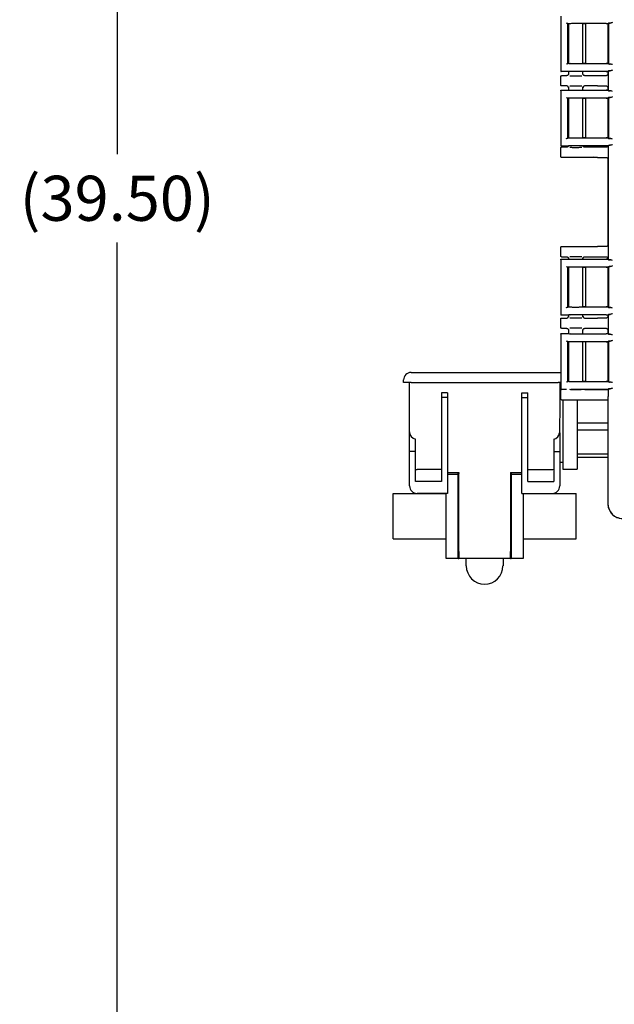
# Model space of a CAD drawing. Units: inches. Extents: x 2 to 196, y 1 to 152.
# Drawn here: x 25 to 35, y 33 to 50 of the extents above; entities that cross this region are included whole.
import ezdxf

# ---------------------------------------------------------------- set-up
doc = ezdxf.new("R2010")
doc.units = ezdxf.units.IN
doc.header["$MEASUREMENT"] = 0
doc.header["$PDSIZE"] = -1
doc.layers.add('DIMENSIONS', color=7, linetype='Continuous')
doc.dimstyles.get("Standard").update_dxf_attribs({"dimtxt": 0.18, "dimasz": 0.18, "dimexe": 0.18, "dimexo": 0.0625, "dimgap": 0.09, "dimtad": 0, "dimtih": 1, "dimtoh": 1, "dimdec": 4, "dimzin": 0, "dimdsep": 46, "dimtxsty": 'Standard', "dimcen": 0.09, "dimadec": 0, "dimazin": 0, "dimtfac": 1, "dimtdec": 4, "dimtofl": 0, "dimtmove": 0, "dimatfit": 3, "dimfxl": 0, "dimtolj": 1, "dimtzin": 0, "dimarcsym": 0})

# ---------------------------------------------------------------- blocks, each defined once
blk = doc.blocks.new('_D_3')
at = {"layer": 'Defpoints', "color": 0}
for p in [(41.171, 66.659), (27.1, 27.07), (34.996, 27.07)]:
    blk.add_point(p, dxfattribs=at)
at = {"layer": 'DIMENSIONS', "color": 0, "lineweight": -2}
for p, q in [((40.871, 66.659), (26.35, 66.659)), ((27.1, 65.879), (27.1, 47.599)), ((27.1, 27.85), (27.1, 46.129)), ((34.696, 27.07), (26.35, 27.07))]:
    blk.add_line(p, q, dxfattribs=at)
at = {"layer": 'DIMENSIONS', "color": 0}
for points in [[(27.23, 65.879), (26.97, 65.879), (27.1, 66.659)], [(26.97, 27.85), (27.23, 27.85), (27.1, 27.07)]]:
    blk.add_solid(points, dxfattribs=at)
at = {"layer": 'DIMENSIONS', "color": 0, "insert": (27.1, 47.239), "char_height": 0.75, "attachment_point": 2}
blk.add_mtext('\\A1;(39.50)', dxfattribs=at)

msp = doc.modelspace()

# ---------------------------------------------------------------- linework, layer by layer
at = {"color": 7, "linetype": 'Continuous', "lineweight": 25}
for p, q in [((34.485, 49.896), (34.485, 48.984)), ((34.61, 49.769), (34.605, 49.773)), ((34.605, 49.106), (34.605, 49.773)), ((34.61, 49.768), (34.61, 49.769)), ((34.61, 49.768), (34.61, 49.768)), ((34.61, 49.768), (34.61, 49.111)), ((34.614, 49.769), (34.614, 49.111)), ((34.653, 49.774), (35.309, 49.78)), ((35.244, 49.771), (34.814, 49.771)), ((34.856, 49.109), (34.856, 49.771)), ((34.884, 49.766), (34.856, 49.766)), ((34.904, 49.113), (34.904, 49.766)), ((35.272, 49.77), (35.27, 49.768)), ((35.27, 49.77), (35.27, 49.11)), ((35.27, 49.768), (35.27, 49.111)), ((35.281, 49.779), (35.272, 49.77)), ((35.281, 49.779), (35.281, 49.101)), ((34.605, 49.106), (34.61, 49.111)), ((34.61, 49.111), (34.61, 49.111)), ((34.61, 49.111), (34.611, 49.111)), ((35.309, 49.099), (34.653, 49.105)), ((34.814, 49.109), (35.244, 49.109)), ((34.856, 49.114), (34.884, 49.114)), ((35.27, 49.111), (35.272, 49.109)), ((35.272, 49.109), (35.281, 49.101)), ((34.485, 48.984), (34.488, 48.984)), ((34.485, 48.75), (34.485, 48.89)), ((34.61, 48.974), (34.495, 48.974)), ((34.584, 48.905), (34.5, 48.905)), ((34.608, 48.917), (34.605, 48.913)), ((34.61, 48.974), (34.611, 48.974)), ((34.614, 48.974), (34.614, 48.932)), ((34.614, 48.935), (34.617, 48.934)), ((34.653, 48.98), (35.309, 48.986)), ((35.244, 48.976), (34.814, 48.976)), ((34.853, 48.934), (34.856, 48.935)), ((34.858, 48.923), (34.855, 48.931)), ((34.856, 48.932), (34.856, 48.976)), ((34.865, 48.913), (34.862, 48.917)), ((35.099, 48.905), (34.886, 48.905)), ((35.24, 48.905), (35.099, 48.905)), ((35.27, 48.976), (35.27, 48.935)), ((35.281, 48.984), (35.273, 48.976)), ((35.273, 48.976), (35.273, 48.663)), ((34.584, 48.735), (34.5, 48.735)), ((34.605, 48.726), (34.608, 48.722)), ((34.614, 48.707), (34.614, 48.665)), ((34.617, 48.705), (34.614, 48.705)), ((34.856, 48.705), (34.853, 48.705)), ((34.855, 48.708), (34.858, 48.716)), ((34.856, 48.663), (34.856, 48.707)), ((34.862, 48.722), (34.865, 48.726)), ((35.099, 48.735), (34.886, 48.735)), ((35.099, 48.735), (35.24, 48.735)), ((35.27, 48.705), (35.27, 48.664)), ((34.485, 48.656), (34.485, 47.744)), ((34.488, 48.655), (34.485, 48.656)), ((34.495, 48.666), (34.61, 48.666)), ((34.61, 48.529), (34.605, 48.533)), ((34.605, 47.866), (34.605, 48.533)), ((34.61, 48.666), (34.611, 48.665)), ((34.61, 48.528), (34.61, 48.529)), ((34.61, 48.528), (34.61, 48.528)), ((34.61, 48.528), (34.61, 47.871)), ((34.614, 48.529), (34.614, 47.871)), ((35.309, 48.654), (34.653, 48.66)), ((34.653, 48.534), (35.309, 48.54)), ((34.814, 48.663), (35.244, 48.663)), ((35.244, 48.531), (34.814, 48.531)), ((34.856, 47.869), (34.856, 48.531)), ((34.884, 48.526), (34.856, 48.526)), ((34.904, 47.873), (34.904, 48.526)), ((35.272, 48.53), (35.27, 48.528)), ((35.27, 48.53), (35.27, 47.87)), ((35.27, 48.528), (35.27, 47.871)), ((35.281, 48.539), (35.272, 48.53)), ((35.273, 48.663), (35.281, 48.655)), ((35.281, 48.539), (35.281, 47.861)), ((34.605, 47.866), (34.61, 47.871)), ((34.61, 47.871), (34.61, 47.871)), ((34.61, 47.871), (34.611, 47.871)), ((35.309, 47.859), (34.653, 47.865)), ((34.814, 47.869), (35.244, 47.869)), ((34.856, 47.874), (34.884, 47.874)), ((35.27, 47.871), (35.272, 47.869)), ((35.272, 47.869), (35.281, 47.861)), ((34.485, 47.744), (34.488, 47.744)), ((34.485, 47.56), (34.485, 47.7)), ((34.61, 47.734), (34.495, 47.734)), ((34.584, 47.715), (34.5, 47.715)), ((34.608, 47.727), (34.605, 47.723)), ((34.61, 47.734), (34.611, 47.734)), ((34.653, 47.74), (35.309, 47.746)), ((35.244, 47.736), (34.814, 47.736)), ((34.858, 47.733), (34.857, 47.736)), ((34.865, 47.723), (34.862, 47.727)), ((35.099, 47.715), (34.886, 47.715)), ((35.24, 47.715), (35.099, 47.715)), ((35.281, 47.744), (35.273, 47.736)), ((35.273, 47.736), (35.273, 45.849)), ((35.099, 47.545), (34.5, 47.545)), ((35.099, 47.545), (35.24, 47.545)), ((35.27, 47.515), (35.27, 46.09)), ((34.5, 46.06), (35.099, 46.06)), ((35.24, 46.06), (35.099, 46.06)), ((34.485, 45.905), (34.485, 46.045)), ((34.485, 45.842), (34.485, 44.93)), ((34.488, 45.841), (34.485, 45.842)), ((34.495, 45.852), (34.61, 45.852)), ((34.5, 45.89), (34.584, 45.89)), ((34.605, 45.881), (34.608, 45.877)), ((34.61, 45.852), (34.611, 45.851)), ((34.614, 45.862), (34.614, 45.851)), ((34.617, 45.86), (34.614, 45.86)), ((35.309, 45.84), (34.653, 45.846)), ((34.814, 45.849), (35.244, 45.849)), ((34.856, 45.86), (34.853, 45.86)), ((34.855, 45.863), (34.858, 45.871)), ((34.856, 45.849), (34.856, 45.862)), ((34.862, 45.877), (34.865, 45.881)), ((34.886, 45.89), (35.099, 45.89)), ((35.099, 45.89), (35.24, 45.89)), ((35.27, 45.86), (35.27, 45.85)), ((35.273, 45.849), (35.281, 45.841)), ((34.61, 45.715), (34.605, 45.719)), ((34.605, 45.052), (34.605, 45.719)), ((34.61, 45.714), (34.61, 45.715)), ((34.61, 45.714), (34.61, 45.714)), ((34.61, 45.714), (34.61, 45.057)), ((34.614, 45.715), (34.614, 45.057)), ((34.653, 45.72), (35.309, 45.726)), ((35.244, 45.717), (34.814, 45.717)), ((34.856, 45.055), (34.856, 45.717)), ((34.884, 45.712), (34.856, 45.712)), ((34.904, 45.059), (34.904, 45.712)), ((35.272, 45.716), (35.27, 45.714)), ((35.27, 45.716), (35.27, 45.056)), ((35.27, 45.714), (35.27, 45.057)), ((35.281, 45.725), (35.272, 45.716)), ((35.281, 45.725), (35.281, 45.047)), ((34.485, 44.93), (34.488, 44.93)), ((34.61, 44.92), (34.495, 44.92)), ((34.605, 45.052), (34.61, 45.057)), ((34.61, 45.057), (34.61, 45.057)), ((34.61, 45.057), (34.611, 45.057)), ((34.61, 44.92), (34.611, 44.92)), ((34.614, 44.92), (34.614, 44.897)), ((35.309, 45.045), (34.653, 45.051)), ((34.653, 44.926), (35.309, 44.932)), ((34.814, 45.055), (35.244, 45.055)), ((35.244, 44.922), (34.814, 44.922)), ((34.856, 45.06), (34.884, 45.06)), ((34.856, 44.897), (34.856, 44.922)), ((35.27, 45.057), (35.272, 45.055)), ((35.27, 44.922), (35.27, 44.9)), ((35.272, 45.055), (35.281, 45.047)), ((35.281, 44.93), (35.273, 44.922)), ((35.273, 44.922), (35.273, 44.609)), ((34.485, 44.715), (34.485, 44.855)), ((34.5, 44.87), (34.584, 44.87)), ((34.608, 44.882), (34.605, 44.878)), ((34.614, 44.9), (34.617, 44.899)), ((34.853, 44.899), (34.856, 44.9)), ((34.858, 44.888), (34.855, 44.896)), ((34.865, 44.878), (34.862, 44.882)), ((34.886, 44.87), (35.099, 44.87)), ((35.24, 44.87), (35.099, 44.87)), ((34.485, 44.602), (34.485, 43.69)), ((34.488, 44.601), (34.485, 44.602)), ((34.495, 44.612), (34.61, 44.612)), ((34.5, 44.7), (34.584, 44.7)), ((34.605, 44.691), (34.608, 44.687)), ((34.61, 44.612), (34.611, 44.611)), ((34.614, 44.672), (34.614, 44.611)), ((34.617, 44.67), (34.614, 44.67)), ((35.309, 44.6), (34.653, 44.606)), ((34.814, 44.609), (35.244, 44.609)), ((34.856, 44.67), (34.853, 44.67)), ((34.855, 44.673), (34.858, 44.681)), ((34.856, 44.609), (34.856, 44.672)), ((34.862, 44.687), (34.865, 44.691)), ((34.886, 44.7), (35.099, 44.7)), ((35.099, 44.7), (35.24, 44.7)), ((35.27, 44.67), (35.27, 44.61)), ((35.273, 44.609), (35.281, 44.601)), ((34.61, 44.475), (34.605, 44.479)), ((34.605, 43.812), (34.605, 44.479)), ((34.61, 44.474), (34.61, 44.475)), ((34.61, 44.474), (34.61, 44.474)), ((34.61, 44.474), (34.61, 43.817)), ((34.614, 44.475), (34.614, 43.817)), ((34.653, 44.48), (35.309, 44.486)), ((35.244, 44.477), (34.814, 44.477)), ((34.856, 43.815), (34.856, 44.477)), ((34.884, 44.472), (34.856, 44.472)), ((34.904, 43.819), (34.904, 44.472)), ((35.272, 44.476), (35.27, 44.474)), ((35.27, 44.476), (35.27, 43.816)), ((35.27, 44.474), (35.27, 43.817)), ((35.281, 44.485), (35.272, 44.476)), ((35.281, 44.485), (35.281, 43.807)), ((31.993, 43.965), (34.443, 43.965)), ((31.868, 43.8), (31.868, 43.84)), ((31.993, 43.8), (31.868, 43.8)), ((31.968, 42.975), (31.968, 43.8)), ((31.993, 43.8), (34.443, 43.8)), ((34.485, 43.8), (34.443, 43.8)), ((34.468, 43.8), (34.468, 43.241)), ((34.605, 43.812), (34.61, 43.817)), ((34.61, 43.817), (34.61, 43.817)), ((34.61, 43.817), (34.611, 43.817)), ((35.309, 43.805), (34.653, 43.811)), ((34.814, 43.815), (35.244, 43.815)), ((34.856, 43.82), (34.884, 43.82)), ((35.27, 43.817), (35.272, 43.815)), ((35.272, 43.815), (35.281, 43.807)), ((32.598, 43.625), (32.498, 43.625)), ((32.498, 43.625), (32.498, 43.55)), ((32.598, 43.625), (32.598, 43.55)), ((33.838, 43.625), (33.938, 43.625)), ((33.838, 43.55), (33.838, 43.625)), ((33.938, 43.55), (33.938, 43.625)), ((34.486, 43.67), (34.468, 43.67)), ((34.485, 43.69), (34.488, 43.69)), ((34.485, 43.525), (34.485, 43.665)), ((34.584, 43.68), (34.495, 43.68)), ((34.653, 43.686), (35.309, 43.692)), ((35.244, 43.682), (34.83, 43.682)), ((34.886, 43.68), (35.099, 43.68)), ((35.099, 43.68), (35.27, 43.68)), ((35.281, 43.69), (35.273, 43.682)), ((35.273, 43.682), (35.273, 43.565)), ((32.498, 43.55), (32.498, 42.15)), ((32.598, 43.55), (32.498, 43.55)), ((32.598, 43.55), (32.598, 41.95)), ((33.838, 43.55), (33.938, 43.55)), ((33.838, 41.95), (33.838, 43.55)), ((33.938, 42.15), (33.938, 43.55)), ((34.5, 43.51), (35.099, 43.51)), ((34.518, 43.51), (34.518, 42.355)), ((34.758, 43.51), (34.758, 42.355)), ((35.099, 43.51), (35.27, 43.51)), ((35.273, 43.565), (35.27, 43.556)), ((35.27, 43.556), (35.27, 41.782)), ((35.27, 43.51), (35.27, 42.098)), ((34.758, 43.127), (35.27, 43.127)), ((31.968, 42.65), (31.968, 42.975)), ((34.468, 42.96), (34.467, 42.96)), ((34.468, 42.96), (34.468, 42.65)), ((34.758, 43.012), (35.27, 43.012)), ((32.068, 42.65), (32.068, 42.852)), ((34.368, 42.852), (34.368, 42.65)), ((32.068, 42.65), (31.968, 42.65)), ((31.968, 42.075), (31.968, 42.65)), ((32.068, 42.15), (32.068, 42.65)), ((34.368, 42.65), (34.368, 42.15)), ((34.368, 42.65), (34.468, 42.65)), ((34.468, 42.65), (34.468, 42.075)), ((34.468, 42.47), (34.518, 42.47)), ((34.758, 42.612), (35.27, 42.612)), ((34.758, 42.555), (35.27, 42.555)), ((32.498, 42.35), (32.093, 42.35)), ((32.598, 42.3), (32.786, 42.3)), ((32.786, 42.3), (32.786, 42.28)), ((33.651, 42.3), (33.838, 42.3)), ((33.651, 42.3), (33.651, 42.28)), ((33.938, 42.35), (34.343, 42.35)), ((34.518, 42.355), (34.758, 42.355)), ((32.498, 42.15), (32.068, 42.15)), ((32.598, 42.27), (32.776, 42.27)), ((32.776, 42.28), (32.786, 42.28)), ((32.776, 40.985), (32.776, 42.28)), ((32.786, 40.985), (32.786, 42.28)), ((33.651, 42.28), (33.651, 40.985)), ((33.661, 42.28), (33.651, 42.28)), ((33.661, 42.28), (33.661, 40.985)), ((33.661, 42.27), (33.838, 42.27)), ((33.938, 42.15), (34.368, 42.15)), ((35.27, 42.098), (35.27, 41.782)), ((31.693, 41.192), (31.693, 41.947)), ((31.693, 41.947), (32.576, 41.947)), ((32.598, 41.95), (32.093, 41.95)), ((32.576, 40.995), (32.576, 41.95)), ((33.838, 41.95), (34.343, 41.95)), ((33.861, 41.95), (33.861, 40.995)), ((33.861, 41.947), (34.743, 41.947)), ((34.743, 41.192), (34.743, 41.947)), ((31.693, 41.192), (32.576, 41.192)), ((33.861, 41.192), (34.743, 41.192)), ((32.576, 40.87), (32.576, 40.995)), ((32.776, 40.86), (32.776, 40.985)), ((32.786, 40.985), (32.786, 40.86)), ((33.651, 40.86), (33.651, 40.985)), ((33.661, 40.985), (33.661, 40.86)), ((33.861, 40.995), (33.861, 40.87)), ((32.776, 40.87), (32.576, 40.87)), ((32.786, 40.86), (32.776, 40.86)), ((33.651, 40.87), (32.786, 40.87)), ((32.912, 40.746), (32.912, 40.87)), ((33.525, 40.87), (33.525, 40.746)), ((33.661, 40.86), (33.651, 40.86)), ((33.861, 40.87), (33.661, 40.87))]:
    msp.add_line(p, q, dxfattribs=at)
at = {"color": 7, "linetype": 'Continuous', "lineweight": 25, "flags": 128}
msp.add_lwpolyline([(34.443, 43.965), (34.468, 43.962), (34.485, 43.957)], dxfattribs=at)
at = {"color": 7, "linetype": 'Continuous', "lineweight": 25}
for centre, radius, start, end in [((31.993, 43.84), 0.125, 90, 180), ((32.093, 42.975), 0.125, 180, 258.463), ((34.343, 42.975), 0.125, 281.537, 353.1739), ((32.093, 42.475), 0.125, 258.463, 270), ((34.343, 42.475), 0.125, 270, 281.537), ((32.093, 42.075), 0.125, 180, 270), ((34.343, 42.075), 0.125, 270, 0), ((33.218, 40.746), 0.306, 180, 0)]:
    msp.add_arc(centre, radius, start, end, dxfattribs=at)
msp.add_ellipse((35.52, 41.782), major_axis=(-0.177, -0.177), ratio=0.999315, start_param=5.49813, end_param=7.068241, dxfattribs=at)
for points, knots in [([(34.581, 49.783), (34.583, 49.782), (34.585, 49.78), (34.589, 49.777), (34.593, 49.775), (34.597, 49.774), (34.598, 49.773), (34.599, 49.773)], [0, 0, 0, 0, 0.293959, 0.497982, 0.77532, 0.893221, 1, 1, 1, 1]), ([(34.814, 49.771), (34.805, 49.771), (34.786, 49.771), (34.752, 49.771), (34.718, 49.771), (34.688, 49.771), (34.661, 49.771), (34.637, 49.77), (34.618, 49.769), (34.613, 49.769), (34.611, 49.769)], [0, 0, 0, 0, 0.127109, 0.252633, 0.376578, 0.498948, 0.600238, 0.717533, 0.8508, 1, 1, 1, 1]), ([(34.904, 49.765), (34.904, 49.765), (34.903, 49.765), (34.902, 49.765), (34.899, 49.765), (34.896, 49.766), (34.89, 49.766), (34.886, 49.766), (34.884, 49.766)], [0, 0, 0, 0, 0.156385, 0.303873, 0.442455, 0.572126, 0.803718, 1, 1, 1, 1]), ([(35.244, 49.771), (35.248, 49.771), (35.255, 49.771), (35.263, 49.771), (35.268, 49.77), (35.272, 49.77), (35.273, 49.77), (35.273, 49.77)], [0, 0, 0, 0, 0.254612, 0.505931, 0.632955, 0.757989, 1, 1, 1, 1]), ([(35.309, 49.78), (35.303, 49.78), (35.292, 49.78), (35.283, 49.779), (35.281, 49.779), (35.281, 49.779)], [0, 0, 0, 0, 0.425138, 0.694047, 1, 1, 1, 1]), ([(35.346, 49.791), (35.34, 49.788), (35.326, 49.783), (35.315, 49.781), (35.309, 49.78)], [0, 0, 0, 0, 0.500075, 1, 1, 1, 1]), ([(34.581, 49.096), (34.583, 49.097), (34.585, 49.1), (34.589, 49.103), (34.593, 49.105), (34.597, 49.106), (34.598, 49.106), (34.599, 49.106)], [0, 0, 0, 0, 0.293923, 0.497981, 0.775306, 0.893209, 1, 1, 1, 1]), ([(34.611, 49.111), (34.613, 49.111), (34.618, 49.11), (34.637, 49.109), (34.661, 49.108), (34.688, 49.108), (34.718, 49.108), (34.752, 49.108), (34.786, 49.108), (34.805, 49.108), (34.814, 49.109)], [0, 0, 0, 0, 0.149203, 0.282471, 0.399765, 0.501052, 0.623424, 0.74737, 0.872893, 1, 1, 1, 1]), ([(34.884, 49.114), (34.886, 49.114), (34.89, 49.114), (34.896, 49.114), (34.899, 49.114), (34.902, 49.114), (34.903, 49.114), (34.904, 49.114), (34.904, 49.114)], [0, 0, 0, 0, 0.196282, 0.427874, 0.557545, 0.696127, 0.843615, 1, 1, 1, 1]), ([(35.273, 49.109), (35.273, 49.109), (35.272, 49.109), (35.268, 49.109), (35.263, 49.109), (35.255, 49.109), (35.248, 49.109), (35.244, 49.109)], [0, 0, 0, 0, 0.241691, 0.366951, 0.494032, 0.745373, 1, 1, 1, 1]), ([(35.281, 49.101), (35.281, 49.101), (35.283, 49.1), (35.292, 49.1), (35.303, 49.099), (35.309, 49.099)], [0, 0, 0, 0, 0.305953, 0.574862, 1, 1, 1, 1]), ([(35.346, 49.089), (35.34, 49.091), (35.326, 49.096), (35.315, 49.098), (35.309, 49.099)], [0, 0, 0, 0, 0.500077, 1, 1, 1, 1]), ([(34.485, 48.984), (34.485, 48.982), (34.486, 48.98), (34.488, 48.977), (34.49, 48.975), (34.492, 48.974), (34.494, 48.974), (34.495, 48.974)], [0, 0, 0, 0, 0.249723, 0.499332, 0.631127, 0.760195, 1, 1, 1, 1]), ([(34.485, 48.89), (34.486, 48.892), (34.486, 48.896), (34.489, 48.901), (34.494, 48.904), (34.498, 48.904), (34.5, 48.905)], [0, 0, 0, 0, 0.25001, 0.5, 0.74999, 1, 1, 1, 1]), ([(34.614, 48.935), (34.614, 48.932), (34.614, 48.928), (34.611, 48.92), (34.605, 48.912), (34.595, 48.906), (34.588, 48.905), (34.584, 48.905)], [0, 0, 0, 0, 0.14682, 0.285457, 0.52908, 0.763599, 1, 1, 1, 1]), ([(34.616, 48.934), (34.615, 48.93), (34.613, 48.922), (34.608, 48.916), (34.605, 48.913)], [0, 0, 0, 0, 0.505505, 1, 1, 1, 1]), ([(34.814, 48.976), (34.805, 48.976), (34.786, 48.977), (34.752, 48.977), (34.718, 48.977), (34.688, 48.977), (34.661, 48.976), (34.638, 48.976), (34.618, 48.975), (34.613, 48.974), (34.611, 48.974)], [0, 0, 0, 0, 0.127446, 0.25326, 0.377448, 0.500014, 0.601387, 0.718532, 0.851415, 1, 1, 1, 1]), ([(34.638, 48.903), (34.647, 48.903), (34.663, 48.902), (34.694, 48.902), (34.728, 48.902), (34.766, 48.902), (34.805, 48.902), (34.828, 48.903), (34.839, 48.903)], [0, 0, 0, 0, 0.1542344, 0.2921622, 0.4450553, 0.6152896, 0.8023111, 1, 1, 1, 1]), ([(34.866, 48.913), (34.863, 48.916), (34.858, 48.922), (34.855, 48.93), (34.854, 48.934)], [0, 0, 0, 0, 0.4944572, 1, 1, 1, 1]), ([(34.886, 48.905), (34.884, 48.905), (34.879, 48.905), (34.874, 48.907), (34.868, 48.91), (34.863, 48.915), (34.859, 48.921), (34.857, 48.927), (34.856, 48.931), (34.856, 48.934), (34.856, 48.935)], [0, 0, 0, 0, 0.151654, 0.28155, 0.389116, 0.536442, 0.704468, 0.842431, 0.942105, 1, 1, 1, 1]), ([(35.099, 48.905), (35.094, 48.905), (35.085, 48.905), (35.069, 48.905), (35.044, 48.904), (35.033, 48.904), (35.025, 48.904)], [0, 0, 0, 0, 0.133125, 0.267009, 0.520737, 1, 1, 1, 1]), ([(35.27, 48.935), (35.27, 48.932), (35.27, 48.928), (35.267, 48.92), (35.262, 48.913), (35.254, 48.907), (35.246, 48.905), (35.242, 48.905), (35.24, 48.905)], [0, 0, 0, 0, 0.140485, 0.270777, 0.498175, 0.727083, 0.858413, 1, 1, 1, 1]), ([(35.244, 48.976), (35.246, 48.976), (35.25, 48.976), (35.257, 48.976), (35.265, 48.976), (35.271, 48.976), (35.273, 48.976), (35.273, 48.976), (35.274, 48.975)], [0, 0, 0, 0, 0.140472, 0.27104, 0.499985, 0.728947, 0.859771, 1, 1, 1, 1]), ([(35.309, 48.986), (35.303, 48.986), (35.292, 48.985), (35.283, 48.985), (35.281, 48.984), (35.281, 48.984)], [0, 0, 0, 0, 0.425138, 0.694047, 1, 1, 1, 1]), ([(35.346, 48.996), (35.34, 48.994), (35.326, 48.989), (35.315, 48.987), (35.309, 48.986)], [0, 0, 0, 0, 0.500075, 1, 1, 1, 1]), ([(34.5, 48.735), (34.498, 48.735), (34.494, 48.735), (34.489, 48.739), (34.486, 48.744), (34.486, 48.748), (34.485, 48.75)], [0, 0, 0, 0, 0.25001, 0.5, 0.74999, 1, 1, 1, 1]), ([(34.614, 48.705), (34.614, 48.707), (34.614, 48.711), (34.611, 48.719), (34.605, 48.727), (34.596, 48.733), (34.588, 48.734), (34.584, 48.735)], [0, 0, 0, 0, 0.141605, 0.276863, 0.518744, 0.754939, 1, 1, 1, 1]), ([(34.605, 48.726), (34.608, 48.723), (34.613, 48.718), (34.615, 48.709), (34.616, 48.705)], [0, 0, 0, 0, 0.494494, 1, 1, 1, 1]), ([(34.638, 48.737), (34.647, 48.737), (34.663, 48.737), (34.694, 48.737), (34.728, 48.737), (34.766, 48.737), (34.805, 48.737), (34.828, 48.737), (34.839, 48.737)], [0, 0, 0, 0, 0.154986, 0.292791, 0.445548, 0.615631, 0.802487, 1, 1, 1, 1]), ([(34.854, 48.705), (34.855, 48.709), (34.858, 48.718), (34.863, 48.724), (34.866, 48.726)], [0, 0, 0, 0, 0.505539, 1, 1, 1, 1]), ([(34.886, 48.735), (34.883, 48.734), (34.877, 48.734), (34.87, 48.73), (34.864, 48.725), (34.858, 48.716), (34.857, 48.709), (34.856, 48.705)], [0, 0, 0, 0, 0.2205, 0.355793, 0.500787, 0.750363, 1, 1, 1, 1]), ([(35.099, 48.735), (35.094, 48.735), (35.085, 48.735), (35.069, 48.735), (35.044, 48.735), (35.033, 48.735), (35.025, 48.736)], [0, 0, 0, 0, 0.1331255, 0.2670099, 0.5207375, 1, 1, 1, 1]), ([(35.24, 48.735), (35.242, 48.735), (35.246, 48.734), (35.254, 48.732), (35.262, 48.726), (35.267, 48.719), (35.27, 48.711), (35.27, 48.707), (35.27, 48.705)], [0, 0, 0, 0, 0.141342, 0.272907, 0.501814, 0.729212, 0.859271, 1, 1, 1, 1]), ([(34.485, 48.656), (34.485, 48.657), (34.486, 48.66), (34.488, 48.663), (34.491, 48.665), (34.494, 48.666), (34.495, 48.666)], [0, 0, 0, 0, 0.25013, 0.500057, 0.748853, 1, 1, 1, 1]), ([(34.581, 48.543), (34.583, 48.542), (34.585, 48.54), (34.589, 48.537), (34.593, 48.535), (34.597, 48.534), (34.598, 48.533), (34.599, 48.533)], [0, 0, 0, 0, 0.293959, 0.497982, 0.77532, 0.893221, 1, 1, 1, 1]), ([(34.611, 48.665), (34.613, 48.665), (34.618, 48.664), (34.638, 48.664), (34.661, 48.663), (34.688, 48.663), (34.718, 48.662), (34.752, 48.662), (34.786, 48.663), (34.805, 48.663), (34.814, 48.663)], [0, 0, 0, 0, 0.148586, 0.28147, 0.398614, 0.499986, 0.622553, 0.746741, 0.872555, 1, 1, 1, 1]), ([(34.814, 48.531), (34.805, 48.531), (34.786, 48.531), (34.752, 48.531), (34.718, 48.531), (34.688, 48.531), (34.661, 48.531), (34.637, 48.53), (34.618, 48.529), (34.613, 48.529), (34.611, 48.529)], [0, 0, 0, 0, 0.127109, 0.252633, 0.376578, 0.498948, 0.600238, 0.717533, 0.8508, 1, 1, 1, 1]), ([(34.904, 48.525), (34.904, 48.525), (34.903, 48.525), (34.902, 48.525), (34.899, 48.525), (34.896, 48.526), (34.89, 48.526), (34.886, 48.526), (34.884, 48.526)], [0, 0, 0, 0, 0.156385, 0.303873, 0.442455, 0.572126, 0.803718, 1, 1, 1, 1]), ([(35.274, 48.664), (35.273, 48.664), (35.273, 48.664), (35.271, 48.664), (35.265, 48.663), (35.257, 48.663), (35.25, 48.663), (35.246, 48.663), (35.244, 48.663)], [0, 0, 0, 0, 0.140482, 0.271064, 0.500025, 0.72897, 0.859781, 1, 1, 1, 1]), ([(35.244, 48.531), (35.248, 48.531), (35.255, 48.531), (35.263, 48.531), (35.268, 48.53), (35.272, 48.53), (35.273, 48.53), (35.273, 48.53)], [0, 0, 0, 0, 0.254633, 0.505981, 0.633013, 0.758032, 1, 1, 1, 1]), ([(35.281, 48.655), (35.281, 48.655), (35.283, 48.655), (35.292, 48.654), (35.303, 48.654), (35.309, 48.654)], [0, 0, 0, 0, 0.3059529, 0.5748617, 1, 1, 1, 1]), ([(35.309, 48.54), (35.303, 48.54), (35.292, 48.54), (35.283, 48.539), (35.281, 48.539), (35.281, 48.539)], [0, 0, 0, 0, 0.425138, 0.694047, 1, 1, 1, 1]), ([(35.346, 48.643), (35.34, 48.646), (35.326, 48.651), (35.315, 48.653), (35.309, 48.654)], [0, 0, 0, 0, 0.500077, 1, 1, 1, 1]), ([(35.346, 48.551), (35.34, 48.548), (35.326, 48.543), (35.315, 48.541), (35.309, 48.54)], [0, 0, 0, 0, 0.500075, 1, 1, 1, 1]), ([(34.581, 47.856), (34.583, 47.857), (34.585, 47.86), (34.589, 47.863), (34.593, 47.865), (34.597, 47.866), (34.598, 47.866), (34.599, 47.866)], [0, 0, 0, 0, 0.293923, 0.497981, 0.775306, 0.893209, 1, 1, 1, 1]), ([(34.611, 47.871), (34.613, 47.871), (34.618, 47.87), (34.637, 47.869), (34.661, 47.868), (34.688, 47.868), (34.718, 47.868), (34.752, 47.868), (34.786, 47.868), (34.805, 47.868), (34.814, 47.869)], [0, 0, 0, 0, 0.1492032, 0.2824713, 0.3997653, 0.5010518, 0.6234244, 0.7473698, 0.8728933, 1, 1, 1, 1]), ([(34.884, 47.874), (34.886, 47.874), (34.89, 47.874), (34.896, 47.874), (34.899, 47.874), (34.902, 47.874), (34.903, 47.874), (34.904, 47.874), (34.904, 47.874)], [0, 0, 0, 0, 0.196282, 0.427874, 0.557545, 0.696127, 0.843615, 1, 1, 1, 1]), ([(35.273, 47.869), (35.273, 47.869), (35.272, 47.869), (35.268, 47.869), (35.263, 47.869), (35.255, 47.869), (35.248, 47.869), (35.244, 47.869)], [0, 0, 0, 0, 0.241691, 0.366951, 0.494032, 0.745373, 1, 1, 1, 1]), ([(34.485, 47.744), (34.485, 47.742), (34.486, 47.74), (34.488, 47.737), (34.49, 47.735), (34.492, 47.734), (34.494, 47.734), (34.495, 47.734)], [0, 0, 0, 0, 0.249723, 0.499332, 0.631127, 0.760195, 1, 1, 1, 1]), ([(34.485, 47.7), (34.486, 47.702), (34.486, 47.706), (34.489, 47.711), (34.494, 47.714), (34.498, 47.714), (34.5, 47.715)], [0, 0, 0, 0, 0.25001, 0.5, 0.74999, 1, 1, 1, 1]), ([(34.612, 47.732), (34.612, 47.732), (34.61, 47.728), (34.605, 47.722), (34.595, 47.716), (34.588, 47.715), (34.584, 47.715)], [0, 0, 0, 0, 0.022784, 0.355964, 0.676696, 1, 1, 1, 1]), ([(34.613, 47.734), (34.613, 47.734), (34.611, 47.729), (34.608, 47.726), (34.605, 47.723)], [0, 0, 0, 0, 0.14396, 1, 1, 1, 1]), ([(34.814, 47.736), (34.805, 47.736), (34.786, 47.737), (34.752, 47.737), (34.718, 47.737), (34.688, 47.737), (34.661, 47.736), (34.638, 47.736), (34.618, 47.735), (34.613, 47.734), (34.611, 47.734)], [0, 0, 0, 0, 0.127446, 0.25326, 0.377448, 0.500014, 0.601387, 0.718532, 0.851415, 1, 1, 1, 1]), ([(34.638, 47.713), (34.647, 47.713), (34.663, 47.712), (34.694, 47.712), (34.728, 47.712), (34.766, 47.712), (34.805, 47.712), (34.828, 47.713), (34.839, 47.713)], [0, 0, 0, 0, 0.154234, 0.292162, 0.445055, 0.61529, 0.802311, 1, 1, 1, 1]), ([(34.866, 47.723), (34.863, 47.726), (34.859, 47.729), (34.857, 47.735), (34.857, 47.736)], [0, 0, 0, 0, 0.743147, 1, 1, 1, 1]), ([(34.886, 47.715), (34.884, 47.715), (34.879, 47.715), (34.874, 47.717), (34.868, 47.72), (34.863, 47.725), (34.86, 47.73), (34.858, 47.735), (34.858, 47.736)], [0, 0, 0, 0, 0.1856293, 0.3446256, 0.4762897, 0.6566213, 0.8622893, 1, 1, 1, 1]), ([(35.099, 47.715), (35.094, 47.715), (35.085, 47.715), (35.069, 47.715), (35.044, 47.714), (35.033, 47.714), (35.025, 47.714)], [0, 0, 0, 0, 0.133125, 0.267009, 0.520737, 1, 1, 1, 1]), ([(35.27, 47.745), (35.27, 47.742), (35.27, 47.738), (35.267, 47.73), (35.262, 47.723), (35.254, 47.717), (35.246, 47.715), (35.242, 47.715), (35.24, 47.715)], [0, 0, 0, 0, 0.140485, 0.270777, 0.498175, 0.727083, 0.858413, 1, 1, 1, 1]), ([(35.244, 47.736), (35.246, 47.736), (35.25, 47.736), (35.257, 47.736), (35.265, 47.736), (35.271, 47.736), (35.273, 47.736), (35.273, 47.736), (35.274, 47.735)], [0, 0, 0, 0, 0.140472, 0.27104, 0.499985, 0.728947, 0.859771, 1, 1, 1, 1]), ([(35.281, 47.861), (35.281, 47.861), (35.283, 47.86), (35.292, 47.86), (35.303, 47.859), (35.309, 47.859)], [0, 0, 0, 0, 0.305953, 0.574862, 1, 1, 1, 1]), ([(35.309, 47.746), (35.303, 47.746), (35.292, 47.745), (35.283, 47.745), (35.281, 47.744), (35.281, 47.744)], [0, 0, 0, 0, 0.425138, 0.694047, 1, 1, 1, 1]), ([(35.346, 47.849), (35.34, 47.851), (35.326, 47.856), (35.315, 47.858), (35.309, 47.859)], [0, 0, 0, 0, 0.500077, 1, 1, 1, 1]), ([(35.346, 47.756), (35.34, 47.754), (35.326, 47.749), (35.315, 47.747), (35.309, 47.746)], [0, 0, 0, 0, 0.500075, 1, 1, 1, 1]), ([(34.5, 47.545), (34.498, 47.545), (34.494, 47.545), (34.489, 47.549), (34.486, 47.554), (34.486, 47.558), (34.485, 47.56)], [0, 0, 0, 0, 0.25001, 0.5, 0.74999, 1, 1, 1, 1]), ([(35.099, 47.545), (35.094, 47.545), (35.085, 47.545), (35.069, 47.545), (35.044, 47.545), (35.033, 47.545), (35.025, 47.546)], [0, 0, 0, 0, 0.133126, 0.26701, 0.520738, 1, 1, 1, 1]), ([(35.24, 47.545), (35.242, 47.545), (35.246, 47.544), (35.254, 47.542), (35.262, 47.536), (35.267, 47.529), (35.27, 47.521), (35.27, 47.517), (35.27, 47.515)], [0, 0, 0, 0, 0.141342, 0.272907, 0.501814, 0.729212, 0.859271, 1, 1, 1, 1]), ([(34.485, 46.045), (34.486, 46.047), (34.486, 46.051), (34.489, 46.056), (34.494, 46.059), (34.498, 46.059), (34.5, 46.06)], [0, 0, 0, 0, 0.25001, 0.5, 0.74999, 1, 1, 1, 1]), ([(35.025, 46.059), (35.033, 46.059), (35.044, 46.059), (35.069, 46.06), (35.085, 46.06), (35.094, 46.06), (35.099, 46.06)], [0, 0, 0, 0, 0.479261, 0.732987, 0.866769, 1, 1, 1, 1]), ([(35.27, 46.09), (35.27, 46.087), (35.27, 46.083), (35.267, 46.075), (35.262, 46.068), (35.254, 46.062), (35.246, 46.06), (35.242, 46.06), (35.24, 46.06)], [0, 0, 0, 0, 0.140485, 0.270777, 0.498175, 0.727083, 0.858413, 1, 1, 1, 1]), ([(34.5, 45.89), (34.498, 45.89), (34.494, 45.89), (34.489, 45.894), (34.486, 45.899), (34.486, 45.903), (34.485, 45.905)], [0, 0, 0, 0, 0.25001, 0.5, 0.74999, 1, 1, 1, 1]), ([(34.485, 45.842), (34.485, 45.843), (34.486, 45.846), (34.488, 45.849), (34.491, 45.851), (34.494, 45.852), (34.495, 45.852)], [0, 0, 0, 0, 0.25013, 0.500057, 0.748853, 1, 1, 1, 1]), ([(34.584, 45.89), (34.588, 45.889), (34.595, 45.888), (34.605, 45.882), (34.611, 45.874), (34.614, 45.866), (34.614, 45.862), (34.614, 45.86)], [0, 0, 0, 0, 0.236308, 0.470809, 0.714451, 0.853124, 1, 1, 1, 1]), ([(34.605, 45.881), (34.608, 45.878), (34.613, 45.873), (34.615, 45.864), (34.616, 45.86)], [0, 0, 0, 0, 0.494494, 1, 1, 1, 1]), ([(34.611, 45.851), (34.613, 45.851), (34.618, 45.85), (34.638, 45.85), (34.661, 45.849), (34.688, 45.849), (34.718, 45.848), (34.752, 45.848), (34.786, 45.849), (34.805, 45.849), (34.814, 45.849)], [0, 0, 0, 0, 0.148586, 0.28147, 0.398614, 0.499986, 0.622553, 0.746741, 0.872555, 1, 1, 1, 1]), ([(34.839, 45.892), (34.828, 45.892), (34.805, 45.892), (34.766, 45.892), (34.728, 45.892), (34.694, 45.892), (34.663, 45.892), (34.647, 45.892), (34.638, 45.892)], [0, 0, 0, 0, 0.197513, 0.384369, 0.554452, 0.707209, 0.845014, 1, 1, 1, 1]), ([(34.854, 45.86), (34.855, 45.864), (34.858, 45.873), (34.863, 45.879), (34.866, 45.881)], [0, 0, 0, 0, 0.505539, 1, 1, 1, 1]), ([(34.856, 45.86), (34.857, 45.862), (34.857, 45.867), (34.86, 45.874), (34.864, 45.88), (34.869, 45.884), (34.874, 45.887), (34.879, 45.889), (34.884, 45.89), (34.886, 45.89)], [0, 0, 0, 0, 0.178175, 0.310013, 0.462687, 0.616979, 0.718018, 0.845693, 1, 1, 1, 1]), ([(35.025, 45.891), (35.033, 45.89), (35.044, 45.89), (35.069, 45.89), (35.085, 45.89), (35.094, 45.89), (35.099, 45.89)], [0, 0, 0, 0, 0.47926, 0.732987, 0.866769, 1, 1, 1, 1]), ([(35.24, 45.89), (35.242, 45.89), (35.246, 45.889), (35.254, 45.887), (35.262, 45.881), (35.267, 45.874), (35.27, 45.866), (35.27, 45.862), (35.27, 45.86)], [0, 0, 0, 0, 0.141342, 0.272907, 0.501814, 0.729212, 0.859271, 1, 1, 1, 1]), ([(35.274, 45.85), (35.273, 45.85), (35.273, 45.85), (35.271, 45.85), (35.265, 45.849), (35.257, 45.849), (35.25, 45.849), (35.246, 45.849), (35.244, 45.849)], [0, 0, 0, 0, 0.140482, 0.271064, 0.500025, 0.72897, 0.859781, 1, 1, 1, 1]), ([(35.281, 45.841), (35.281, 45.841), (35.283, 45.841), (35.292, 45.84), (35.303, 45.84), (35.309, 45.84)], [0, 0, 0, 0, 0.305953, 0.574862, 1, 1, 1, 1]), ([(35.346, 45.829), (35.34, 45.832), (35.326, 45.837), (35.315, 45.839), (35.309, 45.84)], [0, 0, 0, 0, 0.500077, 1, 1, 1, 1]), ([(35.346, 45.737), (35.34, 45.734), (35.326, 45.729), (35.315, 45.727), (35.309, 45.726)], [0, 0, 0, 0, 0.500075, 1, 1, 1, 1]), ([(34.581, 45.729), (34.583, 45.728), (34.585, 45.726), (34.589, 45.723), (34.593, 45.721), (34.597, 45.72), (34.598, 45.719), (34.599, 45.719)], [0, 0, 0, 0, 0.2939595, 0.4979819, 0.7753205, 0.8932207, 1, 1, 1, 1]), ([(34.814, 45.717), (34.805, 45.717), (34.786, 45.717), (34.752, 45.717), (34.718, 45.717), (34.688, 45.717), (34.661, 45.717), (34.637, 45.716), (34.618, 45.715), (34.613, 45.715), (34.611, 45.715)], [0, 0, 0, 0, 0.127109, 0.2526333, 0.3765779, 0.4989482, 0.6002376, 0.7175327, 0.8507998, 1, 1, 1, 1]), ([(34.904, 45.711), (34.904, 45.711), (34.903, 45.711), (34.902, 45.711), (34.899, 45.711), (34.896, 45.712), (34.89, 45.712), (34.886, 45.712), (34.884, 45.712)], [0, 0, 0, 0, 0.156385, 0.303873, 0.442455, 0.572126, 0.803718, 1, 1, 1, 1]), ([(35.244, 45.717), (35.248, 45.717), (35.255, 45.717), (35.263, 45.717), (35.268, 45.716), (35.272, 45.716), (35.273, 45.716), (35.273, 45.716)], [0, 0, 0, 0, 0.254633, 0.505981, 0.633013, 0.758032, 1, 1, 1, 1]), ([(35.309, 45.726), (35.303, 45.726), (35.292, 45.726), (35.283, 45.725), (35.281, 45.725), (35.281, 45.725)], [0, 0, 0, 0, 0.425138, 0.694047, 1, 1, 1, 1]), ([(34.485, 44.93), (34.485, 44.928), (34.486, 44.926), (34.488, 44.923), (34.49, 44.921), (34.492, 44.92), (34.494, 44.92), (34.495, 44.92)], [0, 0, 0, 0, 0.249723, 0.499332, 0.631127, 0.760195, 1, 1, 1, 1]), ([(34.581, 45.042), (34.583, 45.043), (34.585, 45.046), (34.589, 45.049), (34.593, 45.051), (34.597, 45.052), (34.598, 45.052), (34.599, 45.052)], [0, 0, 0, 0, 0.293923, 0.497981, 0.775306, 0.893209, 1, 1, 1, 1]), ([(34.611, 45.057), (34.613, 45.057), (34.618, 45.056), (34.637, 45.055), (34.661, 45.054), (34.688, 45.054), (34.718, 45.054), (34.752, 45.054), (34.786, 45.054), (34.805, 45.054), (34.814, 45.055)], [0, 0, 0, 0, 0.149203, 0.282471, 0.399765, 0.501052, 0.623424, 0.74737, 0.872893, 1, 1, 1, 1]), ([(34.814, 44.922), (34.805, 44.922), (34.786, 44.923), (34.752, 44.923), (34.718, 44.923), (34.688, 44.923), (34.661, 44.922), (34.638, 44.922), (34.618, 44.921), (34.613, 44.92), (34.611, 44.92)], [0, 0, 0, 0, 0.127446, 0.25326, 0.377448, 0.500014, 0.601387, 0.718532, 0.851415, 1, 1, 1, 1]), ([(34.884, 45.06), (34.886, 45.06), (34.89, 45.06), (34.896, 45.06), (34.899, 45.06), (34.902, 45.06), (34.903, 45.06), (34.904, 45.06), (34.904, 45.06)], [0, 0, 0, 0, 0.196282, 0.427874, 0.557545, 0.696127, 0.843615, 1, 1, 1, 1]), ([(35.273, 45.055), (35.273, 45.055), (35.272, 45.055), (35.268, 45.055), (35.263, 45.055), (35.255, 45.055), (35.248, 45.055), (35.244, 45.055)], [0, 0, 0, 0, 0.241691, 0.366951, 0.494032, 0.745373, 1, 1, 1, 1]), ([(35.244, 44.922), (35.246, 44.922), (35.25, 44.922), (35.257, 44.922), (35.265, 44.922), (35.271, 44.922), (35.273, 44.922), (35.273, 44.922), (35.274, 44.921)], [0, 0, 0, 0, 0.140472, 0.27104, 0.499985, 0.728947, 0.859771, 1, 1, 1, 1]), ([(35.281, 45.047), (35.281, 45.047), (35.283, 45.046), (35.292, 45.046), (35.303, 45.045), (35.309, 45.045)], [0, 0, 0, 0, 0.305953, 0.574862, 1, 1, 1, 1]), ([(35.309, 44.932), (35.303, 44.932), (35.292, 44.931), (35.283, 44.931), (35.281, 44.93), (35.281, 44.93)], [0, 0, 0, 0, 0.425138, 0.694047, 1, 1, 1, 1]), ([(35.346, 45.035), (35.34, 45.037), (35.326, 45.042), (35.315, 45.044), (35.309, 45.045)], [0, 0, 0, 0, 0.500077, 1, 1, 1, 1]), ([(35.346, 44.942), (35.34, 44.94), (35.326, 44.935), (35.315, 44.933), (35.309, 44.932)], [0, 0, 0, 0, 0.500075, 1, 1, 1, 1]), ([(34.485, 44.855), (34.486, 44.857), (34.486, 44.861), (34.489, 44.866), (34.494, 44.869), (34.498, 44.869), (34.5, 44.87)], [0, 0, 0, 0, 0.25001, 0.5, 0.74999, 1, 1, 1, 1]), ([(34.584, 44.87), (34.588, 44.87), (34.596, 44.871), (34.605, 44.877), (34.611, 44.885), (34.614, 44.893), (34.614, 44.897), (34.614, 44.9)], [0, 0, 0, 0, 0.244965, 0.481141, 0.723041, 0.858337, 1, 1, 1, 1]), ([(34.616, 44.899), (34.615, 44.895), (34.613, 44.887), (34.608, 44.881), (34.605, 44.878)], [0, 0, 0, 0, 0.505505, 1, 1, 1, 1]), ([(34.839, 44.868), (34.828, 44.868), (34.805, 44.867), (34.766, 44.867), (34.728, 44.867), (34.694, 44.867), (34.663, 44.867), (34.647, 44.868), (34.638, 44.868)], [0, 0, 0, 0, 0.1976889, 0.3847104, 0.5549447, 0.7078378, 0.8457656, 1, 1, 1, 1]), ([(34.866, 44.878), (34.863, 44.881), (34.858, 44.887), (34.855, 44.895), (34.854, 44.899)], [0, 0, 0, 0, 0.4944572, 1, 1, 1, 1]), ([(34.856, 44.9), (34.857, 44.896), (34.858, 44.888), (34.864, 44.879), (34.87, 44.874), (34.877, 44.871), (34.883, 44.87), (34.886, 44.87)], [0, 0, 0, 0, 0.249639, 0.499217, 0.643619, 0.778673, 1, 1, 1, 1]), ([(35.025, 44.869), (35.033, 44.869), (35.044, 44.869), (35.069, 44.87), (35.085, 44.87), (35.094, 44.87), (35.099, 44.87)], [0, 0, 0, 0, 0.479261, 0.732987, 0.866769, 1, 1, 1, 1]), ([(35.27, 44.9), (35.27, 44.897), (35.27, 44.893), (35.267, 44.885), (35.262, 44.878), (35.254, 44.872), (35.246, 44.87), (35.242, 44.87), (35.24, 44.87)], [0, 0, 0, 0, 0.140485, 0.270777, 0.498175, 0.727083, 0.858413, 1, 1, 1, 1]), ([(34.5, 44.7), (34.498, 44.7), (34.494, 44.7), (34.489, 44.704), (34.486, 44.709), (34.486, 44.713), (34.485, 44.715)], [0, 0, 0, 0, 0.25001, 0.5, 0.74999, 1, 1, 1, 1]), ([(34.485, 44.602), (34.485, 44.603), (34.486, 44.606), (34.488, 44.609), (34.491, 44.611), (34.494, 44.612), (34.495, 44.612)], [0, 0, 0, 0, 0.25013, 0.500057, 0.748853, 1, 1, 1, 1]), ([(34.584, 44.7), (34.588, 44.699), (34.595, 44.698), (34.605, 44.692), (34.611, 44.684), (34.614, 44.676), (34.614, 44.672), (34.614, 44.67)], [0, 0, 0, 0, 0.236308, 0.470809, 0.714451, 0.853124, 1, 1, 1, 1]), ([(34.605, 44.691), (34.608, 44.688), (34.613, 44.683), (34.615, 44.674), (34.616, 44.67)], [0, 0, 0, 0, 0.4944943, 1, 1, 1, 1]), ([(34.611, 44.611), (34.613, 44.611), (34.618, 44.61), (34.638, 44.61), (34.661, 44.609), (34.688, 44.609), (34.718, 44.608), (34.752, 44.608), (34.786, 44.609), (34.805, 44.609), (34.814, 44.609)], [0, 0, 0, 0, 0.148586, 0.28147, 0.398614, 0.499986, 0.622553, 0.746741, 0.872555, 1, 1, 1, 1]), ([(34.839, 44.702), (34.828, 44.702), (34.805, 44.702), (34.766, 44.702), (34.728, 44.702), (34.694, 44.702), (34.663, 44.702), (34.647, 44.702), (34.638, 44.702)], [0, 0, 0, 0, 0.197513, 0.384369, 0.554452, 0.707209, 0.845014, 1, 1, 1, 1]), ([(34.854, 44.67), (34.855, 44.674), (34.858, 44.683), (34.863, 44.689), (34.866, 44.691)], [0, 0, 0, 0, 0.505539, 1, 1, 1, 1]), ([(34.856, 44.67), (34.857, 44.672), (34.857, 44.677), (34.86, 44.684), (34.864, 44.69), (34.869, 44.694), (34.874, 44.697), (34.879, 44.699), (34.884, 44.7), (34.886, 44.7)], [0, 0, 0, 0, 0.1781751, 0.3100131, 0.4626873, 0.6169785, 0.718018, 0.8456927, 1, 1, 1, 1]), ([(35.025, 44.701), (35.033, 44.7), (35.044, 44.7), (35.069, 44.7), (35.085, 44.7), (35.094, 44.7), (35.099, 44.7)], [0, 0, 0, 0, 0.47926, 0.732987, 0.866769, 1, 1, 1, 1]), ([(35.24, 44.7), (35.242, 44.7), (35.246, 44.699), (35.254, 44.697), (35.262, 44.691), (35.267, 44.684), (35.27, 44.676), (35.27, 44.672), (35.27, 44.67)], [0, 0, 0, 0, 0.141342, 0.272907, 0.501814, 0.729212, 0.859271, 1, 1, 1, 1]), ([(35.274, 44.61), (35.273, 44.61), (35.273, 44.61), (35.271, 44.61), (35.265, 44.609), (35.257, 44.609), (35.25, 44.609), (35.246, 44.609), (35.244, 44.609)], [0, 0, 0, 0, 0.140482, 0.271064, 0.500025, 0.72897, 0.859781, 1, 1, 1, 1]), ([(35.281, 44.601), (35.281, 44.601), (35.283, 44.601), (35.292, 44.6), (35.303, 44.6), (35.309, 44.6)], [0, 0, 0, 0, 0.305953, 0.574862, 1, 1, 1, 1]), ([(35.346, 44.589), (35.34, 44.592), (35.326, 44.597), (35.315, 44.599), (35.309, 44.6)], [0, 0, 0, 0, 0.500077, 1, 1, 1, 1]), ([(34.581, 44.489), (34.583, 44.488), (34.585, 44.486), (34.589, 44.483), (34.593, 44.481), (34.597, 44.48), (34.598, 44.479), (34.599, 44.479)], [0, 0, 0, 0, 0.293959, 0.497982, 0.77532, 0.893221, 1, 1, 1, 1]), ([(34.814, 44.477), (34.805, 44.477), (34.786, 44.477), (34.752, 44.477), (34.718, 44.477), (34.688, 44.477), (34.661, 44.477), (34.637, 44.476), (34.618, 44.475), (34.613, 44.475), (34.611, 44.475)], [0, 0, 0, 0, 0.127109, 0.252633, 0.376578, 0.498948, 0.600238, 0.717533, 0.8508, 1, 1, 1, 1]), ([(34.904, 44.471), (34.904, 44.471), (34.903, 44.471), (34.902, 44.471), (34.899, 44.471), (34.896, 44.472), (34.89, 44.472), (34.886, 44.472), (34.884, 44.472)], [0, 0, 0, 0, 0.156385, 0.303873, 0.442455, 0.572126, 0.803718, 1, 1, 1, 1]), ([(35.244, 44.477), (35.248, 44.477), (35.255, 44.477), (35.263, 44.477), (35.268, 44.476), (35.272, 44.476), (35.273, 44.476), (35.273, 44.476)], [0, 0, 0, 0, 0.254633, 0.505981, 0.633013, 0.758032, 1, 1, 1, 1]), ([(35.309, 44.486), (35.303, 44.486), (35.292, 44.486), (35.283, 44.485), (35.281, 44.485), (35.281, 44.485)], [0, 0, 0, 0, 0.425138, 0.694047, 1, 1, 1, 1]), ([(35.346, 44.497), (35.34, 44.494), (35.326, 44.489), (35.315, 44.487), (35.309, 44.486)], [0, 0, 0, 0, 0.500075, 1, 1, 1, 1]), ([(34.581, 43.802), (34.583, 43.803), (34.585, 43.806), (34.589, 43.809), (34.593, 43.811), (34.597, 43.812), (34.598, 43.812), (34.599, 43.812)], [0, 0, 0, 0, 0.293923, 0.497981, 0.775306, 0.893209, 1, 1, 1, 1]), ([(34.611, 43.817), (34.613, 43.817), (34.618, 43.816), (34.637, 43.815), (34.661, 43.814), (34.688, 43.814), (34.718, 43.814), (34.752, 43.814), (34.786, 43.814), (34.805, 43.814), (34.814, 43.815)], [0, 0, 0, 0, 0.1492032, 0.2824713, 0.3997653, 0.5010518, 0.6234244, 0.7473698, 0.8728933, 1, 1, 1, 1]), ([(34.884, 43.82), (34.886, 43.82), (34.89, 43.82), (34.896, 43.82), (34.899, 43.82), (34.902, 43.82), (34.903, 43.82), (34.904, 43.82), (34.904, 43.82)], [0, 0, 0, 0, 0.196282, 0.427874, 0.557545, 0.696127, 0.843615, 1, 1, 1, 1]), ([(35.273, 43.815), (35.273, 43.815), (35.272, 43.815), (35.268, 43.815), (35.263, 43.815), (35.255, 43.815), (35.248, 43.815), (35.244, 43.815)], [0, 0, 0, 0, 0.241691, 0.366951, 0.494032, 0.745373, 1, 1, 1, 1]), ([(35.281, 43.807), (35.281, 43.807), (35.283, 43.806), (35.292, 43.806), (35.303, 43.805), (35.309, 43.805)], [0, 0, 0, 0, 0.305953, 0.574862, 1, 1, 1, 1]), ([(35.346, 43.795), (35.34, 43.797), (35.326, 43.802), (35.315, 43.804), (35.309, 43.805)], [0, 0, 0, 0, 0.500077, 1, 1, 1, 1]), ([(34.485, 43.69), (34.485, 43.688), (34.486, 43.686), (34.488, 43.683), (34.49, 43.681), (34.492, 43.68), (34.494, 43.68), (34.495, 43.68)], [0, 0, 0, 0, 0.249723, 0.499332, 0.631127, 0.760195, 1, 1, 1, 1]), ([(34.485, 43.665), (34.486, 43.667), (34.486, 43.671), (34.489, 43.676), (34.494, 43.679), (34.498, 43.679), (34.5, 43.68)], [0, 0, 0, 0, 0.25001, 0.5, 0.74999, 1, 1, 1, 1]), ([(34.839, 43.678), (34.828, 43.678), (34.805, 43.677), (34.766, 43.677), (34.728, 43.677), (34.694, 43.677), (34.663, 43.677), (34.647, 43.678), (34.638, 43.678)], [0, 0, 0, 0, 0.197689, 0.38471, 0.554945, 0.707838, 0.845766, 1, 1, 1, 1]), ([(35.025, 43.679), (35.033, 43.679), (35.044, 43.679), (35.069, 43.68), (35.085, 43.68), (35.094, 43.68), (35.099, 43.68)], [0, 0, 0, 0, 0.479261, 0.732987, 0.866769, 1, 1, 1, 1]), ([(35.244, 43.682), (35.246, 43.682), (35.25, 43.682), (35.257, 43.682), (35.265, 43.682), (35.271, 43.682), (35.273, 43.682), (35.273, 43.682), (35.274, 43.681)], [0, 0, 0, 0, 0.140472, 0.27104, 0.499985, 0.728947, 0.859771, 1, 1, 1, 1]), ([(35.309, 43.692), (35.303, 43.692), (35.292, 43.691), (35.283, 43.691), (35.281, 43.69), (35.281, 43.69)], [0, 0, 0, 0, 0.425138, 0.694047, 1, 1, 1, 1]), ([(35.346, 43.702), (35.34, 43.7), (35.326, 43.695), (35.315, 43.693), (35.309, 43.692)], [0, 0, 0, 0, 0.500075, 1, 1, 1, 1]), ([(34.5, 43.51), (34.498, 43.51), (34.494, 43.51), (34.489, 43.514), (34.486, 43.519), (34.486, 43.523), (34.485, 43.525)], [0, 0, 0, 0, 0.25001, 0.5, 0.74999, 1, 1, 1, 1]), ([(35.025, 43.511), (35.033, 43.51), (35.044, 43.51), (35.069, 43.51), (35.085, 43.51), (35.094, 43.51), (35.099, 43.51)], [0, 0, 0, 0, 0.47926, 0.732987, 0.866769, 1, 1, 1, 1]), ([(34.468, 43.241), (34.468, 43.209), (34.467, 43.144), (34.465, 43.048), (34.467, 42.987), (34.467, 42.96)], [0, 0, 0, 0, 0.3486, 0.707131, 1, 1, 1, 1]), ([(35.27, 41.782), (35.271, 41.765), (35.273, 41.731), (35.294, 41.668), (35.339, 41.6), (35.407, 41.555), (35.47, 41.535), (35.503, 41.533), (35.52, 41.532)], [0, 0, 0, 0, 0.130422, 0.257412, 0.5, 0.742587, 0.869577, 1, 1, 1, 1])]:
    msp.add_open_spline(points, degree=3, knots=knots, dxfattribs=at)
for points in [[(34.605, 49.773), (34.605, 49.773), (34.605, 49.773), (34.604, 49.773), (34.602, 49.773), (34.6, 49.773), (34.599, 49.773)], [(34.599, 49.106), (34.6, 49.106), (34.602, 49.106), (34.604, 49.106), (34.605, 49.106), (34.605, 49.106), (34.605, 49.106)], [(34.605, 48.533), (34.605, 48.533), (34.605, 48.533), (34.604, 48.533), (34.602, 48.533), (34.6, 48.533), (34.599, 48.533)], [(34.599, 47.866), (34.6, 47.866), (34.602, 47.866), (34.604, 47.866), (34.605, 47.866), (34.605, 47.866), (34.605, 47.866)], [(34.605, 45.719), (34.605, 45.719), (34.605, 45.719), (34.604, 45.719), (34.602, 45.719), (34.6, 45.719), (34.599, 45.719)], [(34.599, 45.052), (34.6, 45.052), (34.602, 45.052), (34.604, 45.052), (34.605, 45.052), (34.605, 45.052), (34.605, 45.052)], [(34.605, 44.479), (34.605, 44.479), (34.605, 44.479), (34.604, 44.479), (34.602, 44.479), (34.6, 44.479), (34.599, 44.479)], [(34.599, 43.812), (34.6, 43.812), (34.602, 43.812), (34.604, 43.812), (34.605, 43.812), (34.605, 43.812), (34.605, 43.812)]]:
    msp.add_open_spline(points, degree=3, dxfattribs=at)

# ---------------------------------------------------------------- dimensions: what is measured, and where the dimension line sits
at = {"layer": 'DIMENSIONS'}
dim = msp.add_linear_dim(base=(27.1, 27.07), p1=(41.171, 66.659), p2=(34.996, 27.07), angle=90, text='(39.50)', dimstyle='Standard', override={"dimscale": 6, "dimtxt": 0.125, "dimasz": 0.13, "dimexe": 0.125, "dimexo": 0.05, "dimgap": 0.06, "dimdec": 2, "dimadec": 2, "dimtdec": 2}, dxfattribs=at)
dim.commit()
dim.dimension.update_dxf_attribs({"geometry": '_D_3', "text_midpoint": (27.1, 46.864), "dimtype": 160})

doc.saveas('drawing.dxf')
